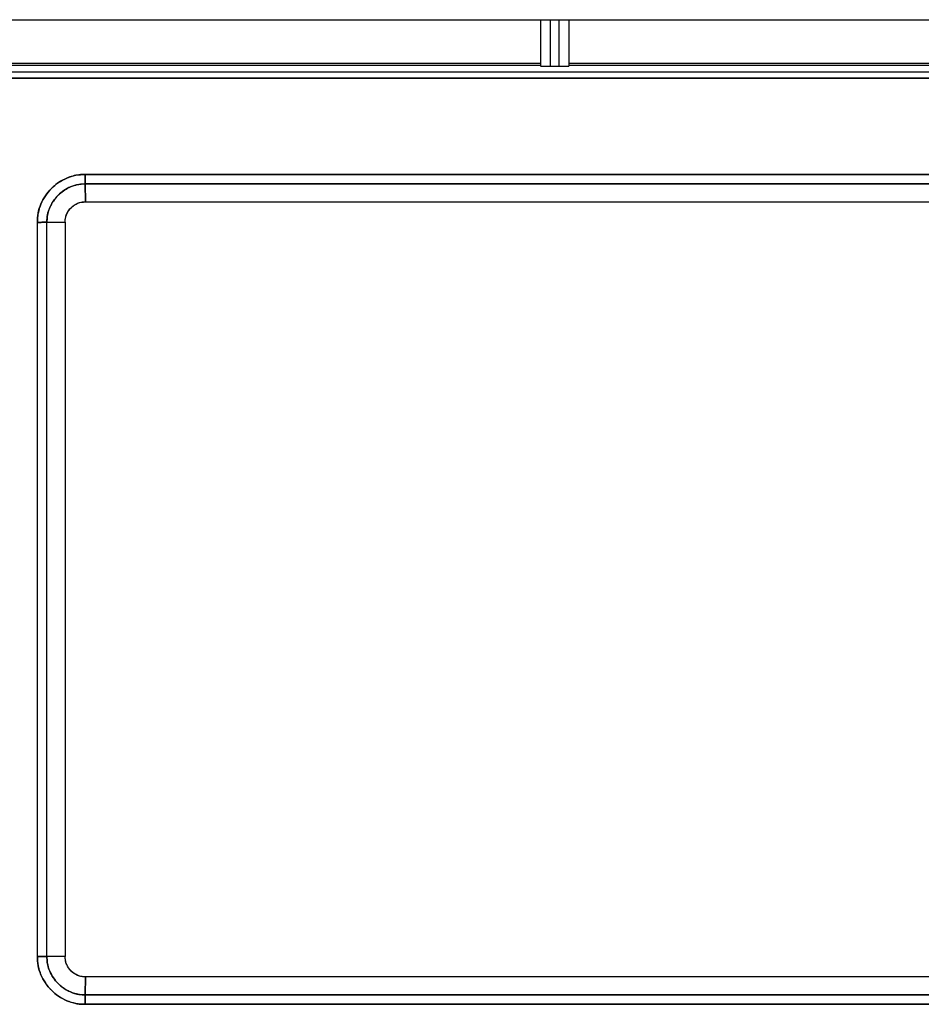
# Model space of a CAD drawing. Units: millimetres. Extents: x -2864 to -2316, y -4996 to -4596.
# Drawn here: x -2580 to -2577, y -4820 to -4817 of the extents above; entities that cross this region are included whole.
import ezdxf

# ---------------------------------------------------------------- set-up
doc = ezdxf.new("R2010")
doc.units = ezdxf.units.MM

msp = doc.modelspace()

# ---------------------------------------------------------------- linework, layer by layer
at = {"color": 7, "linetype": 'Continuous', "lineweight": 25}
for p, q in [((-2581.62496, -4816.74428), (-2574.59589, -4816.74428)), ((-2578.15709, -4816.74428), (-2578.15709, -4816.89539)), ((-2578.12376, -4816.89655), (-2578.12376, -4816.74428)), ((-2578.09709, -4816.74428), (-2578.09709, -4816.89655)), ((-2578.06376, -4816.89539), (-2578.06376, -4816.74428)), ((-2580.39709, -4816.88662), (-2578.15709, -4816.88662)), ((-2580.39709, -4816.89306), (-2578.15709, -4816.89306)), ((-2578.12376, -4816.89655), (-2578.09709, -4816.89655)), ((-2578.06376, -4816.88662), (-2575.82376, -4816.88662)), ((-2578.06376, -4816.89306), (-2575.82376, -4816.89306)), ((-2579.64478, -4817.25011), (-2576.57664, -4817.25012)), ((-2576.57664, -4817.25012), (-2579.64478, -4817.25011)), ((-2579.64376, -4817.33935), (-2579.64497, -4817.28106)), ((-2576.57603, -4817.28107), (-2579.64497, -4817.28107)), ((-2579.64497, -4817.28107), (-2579.64376, -4817.33935)), ((-2579.64497, -4817.28107), (-2576.57603, -4817.28107)), ((-2579.64376, -4817.33935), (-2576.57709, -4817.33935)), ((-2579.64376, -4817.33935), (-2576.57709, -4817.33961)), ((-2579.801, -4819.80525), (-2579.801, -4817.40677)), ((-2579.76987, -4819.80602), (-2579.76987, -4817.40602)), ((-2579.76987, -4817.40602), (-2579.71034, -4817.40602)), ((-2579.76987, -4819.80602), (-2579.76987, -4817.40602)), ((-2579.76987, -4817.40602), (-2579.71034, -4817.40602)), ((-2579.71034, -4817.40602), (-2579.71034, -4819.80602)), ((-2579.71034, -4819.80602), (-2579.76987, -4819.80602)), ((-2579.71034, -4819.80602), (-2579.76987, -4819.80602)), ((-2579.64376, -4819.87243), (-2579.64497, -4819.93097)), ((-2579.64497, -4819.93097), (-2579.64377, -4819.87243)), ((-2576.57709, -4819.87268), (-2579.64376, -4819.87243)), ((-2576.57709, -4819.87268), (-2579.64376, -4819.87268)), ((-2579.64497, -4819.93097), (-2576.57603, -4819.93097)), ((-2576.57603, -4819.93097), (-2579.64497, -4819.93097)), ((-2576.57664, -4819.96191), (-2579.64478, -4819.96192)), ((-2579.64478, -4819.96192), (-2576.57664, -4819.96191))]:
    msp.add_line(p, q, dxfattribs=at)
for points, knots in [([(-2578.15709, -4816.89539), (-2578.15664, -4816.89553), (-2578.15595, -4816.89576), (-2578.1518, -4816.89603), (-2578.1475, -4816.89621), (-2578.14219, -4816.89637), (-2578.13443, -4816.89651), (-2578.12795, -4816.89654), (-2578.12376, -4816.89655)], [0, 0, 0, 0, 0.2395222, 0.3694895, 0.5001157, 0.6300057, 0.7606282, 1, 1, 1, 1]), ([(-2578.15709, -4816.89539), (-2578.1569, -4816.89548), (-2578.15653, -4816.89566), (-2578.15372, -4816.8959), (-2578.14976, -4816.8961), (-2578.14354, -4816.8963), (-2578.13475, -4816.8965), (-2578.12722, -4816.89653), (-2578.12376, -4816.89655)], [0, 0, 0, 0, 0.155069, 0.3016054, 0.4395767, 0.5690809, 0.801432, 1, 1, 1, 1]), ([(-2578.09709, -4816.89655), (-2578.09362, -4816.89653), (-2578.0861, -4816.8965), (-2578.07731, -4816.8963), (-2578.07109, -4816.8961), (-2578.06712, -4816.8959), (-2578.06432, -4816.89566), (-2578.06395, -4816.89548), (-2578.06376, -4816.89539)], [0, 0, 0, 0, 0.1985674, 0.4309185, 0.560423, 0.6983945, 0.8449309, 1, 1, 1, 1]), ([(-2578.09709, -4816.89655), (-2578.0929, -4816.89654), (-2578.08643, -4816.89651), (-2578.07866, -4816.89637), (-2578.07339, -4816.89622), (-2578.06911, -4816.89604), (-2578.06728, -4816.8959), (-2578.06641, -4816.89584)], [0, 0, 0, 0, 0.3203323, 0.4942148, 0.6689558, 0.8428928, 1, 1, 1, 1]), ([(-2574.59401, -4816.91465), (-2575.76623, -4816.91516), (-2578.11067, -4816.91619), (-2580.45512, -4816.91516), (-2581.62734, -4816.91465)], [0, 0, 0, 0, 0.5, 1, 1, 1, 1]), ([(-2574.59401, -4816.91465), (-2575.76623, -4816.91516), (-2578.11067, -4816.91619), (-2580.45512, -4816.91516), (-2581.62734, -4816.91465)], [0, 0, 0, 0, 0.5, 1, 1, 1, 1]), ([(-2574.59368, -4816.93464), (-2575.766, -4816.93515), (-2578.11064, -4816.93618), (-2580.45529, -4816.93515), (-2581.62761, -4816.93464)], [0, 0, 0, 0, 0.5, 1, 1, 1, 1]), ([(-2581.62761, -4816.93464), (-2580.3146, -4816.93519), (-2577.96992, -4816.93617), (-2575.62531, -4816.93511), (-2574.59368, -4816.93464)], [0, 0, 0, 0, 0.5599986, 1, 1, 1, 1]), ([(-2579.64478, -4817.25011), (-2579.6454, -4817.25011), (-2579.65055, -4817.25004), (-2579.65745, -4817.25032), (-2579.6772, -4817.25248), (-2579.7022, -4817.2594), (-2579.72983, -4817.2745), (-2579.74538, -4817.28672), (-2579.75269, -4817.29355), (-2579.75458, -4817.29543), (-2579.75513, -4817.29597), (-2579.76968, -4817.31053), (-2579.78741, -4817.33673), (-2579.79837, -4817.37261), (-2579.80101, -4817.39301), (-2579.801, -4817.40329), (-2579.801, -4817.40677)], [0, 0, 0, 0, 0.0075577, 0.0630515, 0.0842543, 0.2504728, 0.3755681, 0.4672657, 0.4913485, 0.4979295, 0.4998423, 0.5008502, 0.7495947, 0.8743439, 0.9574127, 1, 1, 1, 1]), ([(-2579.801, -4817.40677), (-2579.80061, -4817.39661), (-2579.79982, -4817.37607), (-2579.78724, -4817.33684), (-2579.75822, -4817.2933), (-2579.71474, -4817.26419), (-2579.67551, -4817.25141), (-2579.65495, -4817.25054), (-2579.64478, -4817.25011)], [0, 0, 0, 0, 0.12399684, 0.25058942, 0.49965426, 0.74908859, 0.87582117, 1, 1, 1, 1]), ([(-2579.64497, -4817.28107), (-2579.64496, -4817.27977), (-2579.64494, -4817.27685), (-2579.64493, -4817.26866), (-2579.64488, -4817.25899), (-2579.6448, -4817.2524), (-2579.64478, -4817.25011)], [0, 0, 0, 0, 0.2206505, 0.5002242, 0.8267969, 1, 1, 1, 1]), ([(-2579.64478, -4817.25011), (-2579.64481, -4817.25342), (-2579.64486, -4817.26004), (-2579.64491, -4817.26905), (-2579.64495, -4817.27658), (-2579.64496, -4817.27957), (-2579.64497, -4817.28107)], [0, 0, 0, 0, 0.25002727, 0.50000068, 0.74997671, 1, 1, 1, 1]), ([(-2579.76987, -4817.40602), (-2579.76955, -4817.39786), (-2579.76891, -4817.38156), (-2579.76061, -4817.35603), (-2579.74823, -4817.33467), (-2579.7374, -4817.32223), (-2579.73269, -4817.31751), (-2579.73113, -4817.31598), (-2579.71927, -4817.30483), (-2579.69879, -4817.29148), (-2579.67229, -4817.28323), (-2579.65604, -4817.28103), (-2579.64785, -4817.28106), (-2579.64497, -4817.28107)], [0, 0, 0, 0, 0.1245607, 0.2488394, 0.406722, 0.4995726, 0.5005184, 0.508903, 0.5330571, 0.749987, 0.8746091, 0.955878, 1, 1, 1, 1]), ([(-2579.64497, -4817.28106), (-2579.65191, -4817.28129), (-2579.66826, -4817.28182), (-2579.69982, -4817.29157), (-2579.73536, -4817.31577), (-2579.75968, -4817.35157), (-2579.76921, -4817.38315), (-2579.76968, -4817.39942), (-2579.76987, -4817.40602)], [0, 0, 0, 0, 0.1062765, 0.2502554, 0.5006171, 0.75076, 0.8990527, 1, 1, 1, 1]), ([(-2579.71034, -4817.40602), (-2579.70945, -4817.39763), (-2579.70809, -4817.3847), (-2579.69981, -4817.36916), (-2579.69121, -4817.35855), (-2579.68061, -4817.34993), (-2579.66509, -4817.34163), (-2579.65214, -4817.34025), (-2579.64376, -4817.33935)], [0, 0, 0, 0, 0.2395028, 0.3695795, 0.4999962, 0.6300761, 0.7605124, 1, 1, 1, 1]), ([(-2579.71034, -4817.40602), (-2579.71004, -4817.40042), (-2579.70948, -4817.39006), (-2579.70296, -4817.37368), (-2579.69409, -4817.36148), (-2579.68217, -4817.35104), (-2579.67057, -4817.34426), (-2579.65665, -4817.33985), (-2579.6479, -4817.33951), (-2579.64376, -4817.33935)], [0, 0, 0, 0, 0.159893, 0.2957061, 0.4996543, 0.5859593, 0.749404, 0.8815289, 1, 1, 1, 1]), ([(-2579.76987, -4817.40602), (-2579.77139, -4817.40608), (-2579.77442, -4817.40621), (-2579.78201, -4817.40639), (-2579.79106, -4817.40659), (-2579.79769, -4817.40671), (-2579.801, -4817.40677)], [0, 0, 0, 0, 0.2499924, 0.5000102, 0.7500094, 1, 1, 1, 1]), ([(-2579.801, -4817.40677), (-2579.79673, -4817.40669), (-2579.7887, -4817.40653), (-2579.77919, -4817.4063), (-2579.77309, -4817.40615), (-2579.77083, -4817.40606), (-2579.76987, -4817.40602)], [0, 0, 0, 0, 0.3212684, 0.6043095, 0.8316375, 1, 1, 1, 1]), ([(-2579.64478, -4819.96192), (-2579.65496, -4819.96148), (-2579.67554, -4819.96059), (-2579.71477, -4819.94789), (-2579.75821, -4819.91874), (-2579.78718, -4819.87521), (-2579.79982, -4819.83596), (-2579.80061, -4819.81542), (-2579.801, -4819.80525)], [0, 0, 0, 0, 0.1243041, 0.2510924, 0.500078, 0.7493076, 0.8760001, 1, 1, 1, 1]), ([(-2579.801, -4819.80525), (-2579.79769, -4819.80532), (-2579.79106, -4819.80545), (-2579.78201, -4819.80564), (-2579.77442, -4819.80583), (-2579.77139, -4819.80595), (-2579.76987, -4819.80602)], [0, 0, 0, 0, 0.2499887, 0.499987, 0.7500084, 1, 1, 1, 1]), ([(-2579.76987, -4819.80602), (-2579.77083, -4819.80598), (-2579.77309, -4819.80588), (-2579.77918, -4819.80573), (-2579.7887, -4819.8055), (-2579.79673, -4819.80534), (-2579.801, -4819.80525)], [0, 0, 0, 0, 0.1682561, 0.3956344, 0.6786342, 1, 1, 1, 1]), ([(-2579.801, -4819.80525), (-2579.8006, -4819.81555), (-2579.79994, -4819.83249), (-2579.79439, -4819.85233), (-2579.78715, -4819.87144), (-2579.77727, -4819.88965), (-2579.76477, -4819.90591), (-2579.74393, -4819.92827), (-2579.71488, -4819.94803), (-2579.68062, -4819.95867), (-2579.6619, -4819.96141), (-2579.65217, -4819.96191), (-2579.647, -4819.96194), (-2579.64536, -4819.96193), (-2579.64478, -4819.96192)], [0, 0, 0, 0, 0.1254254, 0.2063908, 0.2504128, 0.3753635, 0.4576452, 0.5005285, 0.7491224, 0.8739832, 0.9367625, 0.9799687, 0.9929141, 1, 1, 1, 1]), ([(-2579.76987, -4819.80602), (-2579.76967, -4819.81277), (-2579.76918, -4819.82905), (-2579.75957, -4819.86059), (-2579.73537, -4819.89626), (-2579.6997, -4819.92057), (-2579.6681, -4819.93024), (-2579.65175, -4819.93076), (-2579.64497, -4819.93097)], [0, 0, 0, 0, 0.1033853, 0.2492356, 0.4993386, 0.7497014, 0.8961104, 1, 1, 1, 1]), ([(-2579.64497, -4819.93097), (-2579.64776, -4819.93097), (-2579.66404, -4819.931), (-2579.68087, -4819.92678), (-2579.69754, -4819.91947), (-2579.71216, -4819.91203), (-2579.73803, -4819.89232), (-2579.75969, -4819.86043), (-2579.76921, -4819.82887), (-2579.76968, -4819.81259), (-2579.76987, -4819.80602)], [0, 0, 0, 0, 0.04293581, 0.24965526, 0.25800632, 0.32228832, 0.50085538, 0.75086925, 0.8994145, 1, 1, 1, 1]), ([(-2579.64376, -4819.87268), (-2579.65265, -4819.87165), (-2579.67011, -4819.86963), (-2579.6921, -4819.85421), (-2579.70429, -4819.83607), (-2579.70962, -4819.81935), (-2579.7101, -4819.81047), (-2579.71034, -4819.80602)], [0, 0, 0, 0, 0.25431759, 0.49963865, 0.74481114, 0.87206965, 1, 1, 1, 1]), ([(-2579.64377, -4819.87243), (-2579.64757, -4819.87229), (-2579.65612, -4819.87197), (-2579.67288, -4819.86687), (-2579.69163, -4819.8543), (-2579.70461, -4819.83539), (-2579.70988, -4819.81862), (-2579.7102, -4819.80974), (-2579.71034, -4819.80602)], [0, 0, 0, 0, 0.1093744, 0.2462563, 0.4997083, 0.7444589, 0.8928635, 1, 1, 1, 1]), ([(-2579.64478, -4819.96192), (-2579.64481, -4819.95964), (-2579.64488, -4819.95304), (-2579.64493, -4819.94338), (-2579.64494, -4819.93518), (-2579.64496, -4819.93226), (-2579.64497, -4819.93097)], [0, 0, 0, 0, 0.17310108, 0.49976285, 0.77926412, 1, 1, 1, 1]), ([(-2579.64497, -4819.93097), (-2579.64496, -4819.93246), (-2579.64495, -4819.93545), (-2579.64491, -4819.94299), (-2579.64486, -4819.95199), (-2579.64481, -4819.95861), (-2579.64478, -4819.96192)], [0, 0, 0, 0, 0.2500233, 0.4999994, 0.7499728, 1, 1, 1, 1])]:
    msp.add_open_spline(points, degree=3, knots=knots, dxfattribs=at)

doc.saveas('drawing.dxf')
